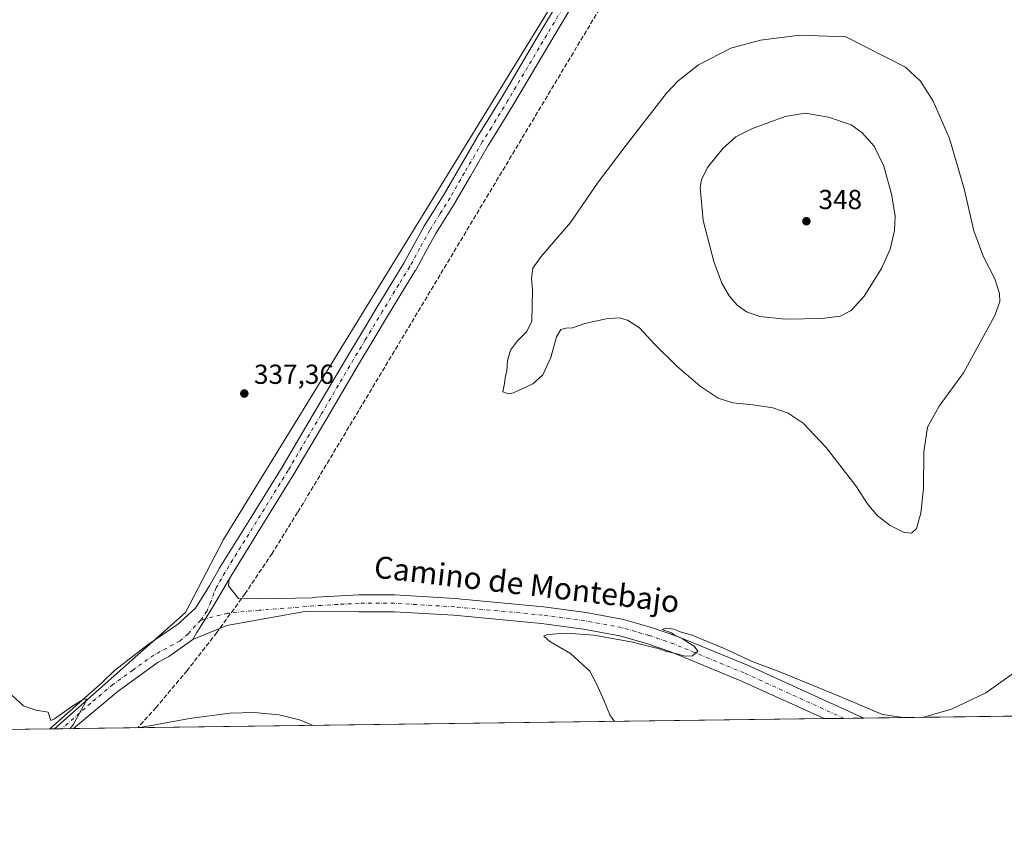
# Model space of a CAD drawing. Units: metres. Extents: x 590695 to 594148, y 4705890 to 4708249.
# Drawn here: x 593552 to 593911, y 4705890 to 4706186 of the extents above; entities that cross this region are included whole.
import ezdxf
from ezdxf.enums import TextEntityAlignment as Align

# ---------------------------------------------------------------- set-up
doc = ezdxf.new("R2010")
doc.units = ezdxf.units.M
doc.header["$MEASUREMENT"] = 0
doc.linetypes.add('DGN Style 3', pattern=[2.307223458686699, 1.648016756204785, -0.6592067024819142])
doc.linetypes.add('DGN Style 4', pattern=[2.6384748266838614, 1.318413404963828, -0.6592067024819142, 0.001648016756204785, -0.6592067024819142])
for name, color, linetype, lineweight in [('Comarca CxS', 21, 'Continuous', 0), ('Comunidad Autónoma CxS', 142, 'Continuous', 0), ('Conducción de agua lineal', 4, 'DGN Style 3', 0), ('Cultivos herbáceos CxS', 92, 'Continuous', 0), ('Curva de nivel normal', 30, 'Continuous', 0), ('Municipio CxS', 4, 'Continuous', 0), ('Núcleo urbano CxS', 7, 'Continuous', 0), ('Pista no pavimentada Cxs', 111, 'Continuous', 0), ('Pista no pavimentada eje', 91, 'DGN Style 4', 0), ('Provincia CxS', 1, 'Continuous', 0), ('Punto de cota en terreno', 7, 'Continuous', 0), ('Rótulo de punto de cota en terreno', 7, 'Continuous', 0), ('Texto cartográfico', 7, 'Continuous', 0)]:
    doc.layers.add(name, color=color, linetype=linetype, lineweight=lineweight)
doc.styles.add('Style-Arial', font='txt')

# ---------------------------------------------------------------- blocks, each defined once
blk = doc.blocks.new('*U12')
at = {"layer": 'Cultivos herbáceos CxS', "color": 92, "linetype": 'Continuous', "lineweight": 0}
blk.add_polyline3d([(594130.4226000002, 4707261.5078, 319.841499999995), (594148.3399999999, 4705935.630000001, 326.4475999999996), (593564.7693999996, 4705927.881200001, 340.2890000000043), (593612.4583000002, 4705970.342900001, 339.0481), (593626.3671000004, 4705996.894900001, 338.3257000000012), (593783.1549000005, 4706252.299500001, 336.6189000000013), (593780.6265000004, 4706276.322899999, 337.4051999999938), (593516.8525, 4706426.547900001, 330.7035000000033), (593525.0652999999, 4706449.468699999, 330.2149000000064), (593528.2046999997, 4706451.9297, 330.1714999999967), (593538.3085000003, 4706459.849099999, 330.5412000000069)], dxfattribs=at)
blk = doc.blocks.new('5PATER')
at = {"layer": 'Núcleo urbano CxS', "linetype": 'Continuous', "lineweight": 0}
h = blk.add_hatch(color=51, dxfattribs=at)
edge = h.paths.add_edge_path()
edge.add_ellipse((0, 0), major_axis=(-0.1095731443231308, -0.1110710700762829), ratio=0.9994222409660322, start_angle=0, end_angle=360)

msp = doc.modelspace()

# ---------------------------------------------------------------- linework, layer by layer
at = {"layer": 'Comarca CxS', "color": 21, "linetype": 'Continuous', "lineweight": 0, "flags": 128}
msp.add_lwpolyline([(590694.5800006818, 4708203.389982892), (592154.1387448517, 4708222.776846444), (594117.0800007065, 4708248.849982891), (594128.4105293876, 4707410.398109719), (594148.3400007054, 4705935.629982918), (591664.1059723857, 4705902.643664575)], dxfattribs=at)
at = {"layer": 'Comunidad Autónoma CxS', "color": 142, "linetype": 'Continuous', "lineweight": 0, "flags": 128}
msp.add_lwpolyline([(591664.1059723857, 4705902.643664575), (590724.7000006809, 4705890.169982918), (590722.1891955136, 4706083.000153225), (590694.5800006818, 4708203.389982892), (592154.1387448517, 4708222.776846444), (594117.0800007065, 4708248.849982891), (594128.4105293876, 4707410.398109719), (594148.3400007054, 4705935.629982918)], close=True, dxfattribs=at)
at = {"layer": 'Conducción de agua lineal', "color": 4, "linetype": 'DGN Style 3', "lineweight": 0}
msp.add_polyline3d([(594142.6200000001, 4706358.9036, 327.7339000000065), (593819.2616999998, 4706283.339500001, 336.8515999999945), (593653.4094000002, 4706006.783299999, 338.184500000003), (593644.0927999998, 4705991.850500001, 338.6447000000044), (593634.2565000001, 4705977.254799999, 339.3040000000037), (593623.9124999996, 4705963.0143, 339.3396000000066), (593613.0738000004, 4705949.1468, 339.4305000000023), (593601.7537000002, 4705935.669299999, 339.8451000000059), (593595.0932999998, 4705928.2838, 340.1193999999959)], dxfattribs=at)
at = {"layer": 'Cultivos herbáceos CxS', "color": 92, "linetype": 'Continuous', "lineweight": 0, "extrusion": (0.0315500122860158, 0.0004189362107107366, 0.9995020866497496), "elevation": 21042.46305366738, "flags": 128}
msp.add_lwpolyline([(4697632.12274815, -656220.7139254566), (4697632.12274815, -655952.3256454102)], dxfattribs=at)
at = {"layer": 'Cultivos herbáceos CxS', "color": 92, "linetype": 'Continuous', "lineweight": 0, "extrusion": (0.02163929829554382, 0.0002873379974207484, 0.9997658016786491), "elevation": 14536.88969935355, "flags": 128}
msp.add_lwpolyline([(4697632.09238129, -656114.5406592753), (4697632.09238129, -655840.6418746697)], dxfattribs=at)
at = {"layer": 'Cultivos herbáceos CxS', "color": 92, "linetype": 'Continuous', "lineweight": 0, "extrusion": (-0.0237252934991981, -0.0003148355207578132, 0.9997184660327987), "elevation": -15236.47185996018, "flags": 128}
msp.add_lwpolyline([(-4697637.662778646, 656065.9894171755), (-4697637.662778646, 656058.7825539192)], dxfattribs=at)
at = {"layer": 'Cultivos herbáceos CxS', "color": 92, "linetype": 'Continuous', "lineweight": 0, "extrusion": (-0.04313713933236943, -0.0005724552792232775, 0.9990689963687059), "elevation": -27976.80711486447, "flags": 128}
msp.add_lwpolyline([(-4697637.300051109, 655656.079723574), (-4697637.300051109, 655648.8684755695)], dxfattribs=at)
at = {"layer": 'Cultivos herbáceos CxS', "color": 92, "linetype": 'Continuous', "lineweight": 0, "extrusion": (0.0741417292088462, 0.0009845152017674268, 0.9972472284843612), "elevation": 48980.15097556642, "flags": 128}
msp.add_lwpolyline([(4697631.895262395, -654163.346480985), (4697631.895262395, -654028.5692218093)], dxfattribs=at)
at = {"layer": 'Cultivos herbáceos CxS', "color": 92, "linetype": 'Continuous', "lineweight": 0, "extrusion": (-0.02649300230276142, -0.0003518766570992839, 0.9996489368832462), "elevation": -17041.04943420685, "flags": 128}
msp.add_lwpolyline([(-4697629.898351647, 655789.1543424389), (-4697629.898351648, 655787.3917682735)], dxfattribs=at)
at = {"layer": 'Cultivos herbáceos CxS', "color": 92, "linetype": 'Continuous', "lineweight": 0, "extrusion": (-0.02600300197263287, -0.0003453200199696091, 0.9996618051333636), "elevation": -16719.34306089777, "flags": 128}
msp.add_lwpolyline([(-4697631.122092195, 655791.2455020408), (-4697631.122092195, 655788.6691036375)], dxfattribs=at)
at = {"layer": 'Cultivos herbáceos CxS', "color": 92, "linetype": 'Continuous', "lineweight": 0, "extrusion": (0.01226345798708644, 0.0001628718401644222, 0.999924787707037), "elevation": 8385.981733315704, "flags": 128}
msp.add_lwpolyline([(593522.8722959588, 4705926.669577339), (593518.5349696815, 4705926.611977339)], dxfattribs=at)
at = {"layer": 'Cultivos herbáceos CxS', "color": 92, "linetype": 'Continuous', "lineweight": 0}
for points in [[(593516.8525, 4706426.547900001, 330.7035000000033), (593780.6265000004, 4706276.322899999, 337.4051999999938), (593783.1549000005, 4706252.299500001, 336.6189000000013), (593626.3671000004, 4705996.894900001, 338.3257000000012), (593612.4583000002, 4705970.342900001, 339.0481), (593564.7693999996, 4705927.881200001, 340.2890000000043), (593428.6130999997, 4705926.0733, 350.2357999999949)], [(593516.8525, 4706426.547900001, 330.7035000000033), (593780.6265000004, 4706276.322899999, 337.4051999999938), (593783.1549000005, 4706252.299500001, 336.6189000000013), (593626.3671000004, 4705996.894900001, 338.3257000000012), (593612.4583000002, 4705970.342900001, 339.0481), (593564.7695000004, 4705927.881300001, 340.2890000000043)]]:
    msp.add_polyline3d(points, dxfattribs=at)
at = {"layer": 'Curva de nivel normal', "color": 30, "linetype": 'Continuous', "lineweight": 0, "flags": 128}
for points, elevation in [([(593836.5499999998, 4706180.800100001), (593822.2400000002, 4706178.960100001), (593811.3899999997, 4706176.0801), (593799.6100000005, 4706169.970100001), (593792.1900000004, 4706164.1501), (593787.9900000002, 4706159.6801), (593773.2000000002, 4706140.780099999), (593763, 4706127.220100001), (593752.9900000002, 4706112.4901), (593742.2300000006, 4706100.1601), (593739.1900000004, 4706095.8301), (593738.75, 4706092.1601), (593739.0800000001, 4706087.8301), (593738.8700000001, 4706076.590100001), (593736.9699999997, 4706072.7301), (593733.5499999998, 4706069.390100001), (593731.0599999996, 4706066.030099999), (593730.0099999999, 4706062.1601), (593729.7400000002, 4706058.4301), (593729.1399999997, 4706055.9001), (593728.9000000004, 4706053.770099999), (593728.2999999998, 4706050.720100001), (593730.25, 4706050.0001), (593732.1399999997, 4706050.380100001), (593739.2400000002, 4706053.720100001), (593742.8200000003, 4706056.9301), (593745.7100000001, 4706063.2501), (593747.7999999998, 4706070.850099999), (593749.4000000004, 4706073.4901), (593751.2999999998, 4706073.9901), (593753.6299999999, 4706074.0601), (593758.2199999997, 4706075.6601), (593765.9500000002, 4706077.390100001), (593770.6900000004, 4706077.7301), (593773.7000000002, 4706076.9301), (593778.0800000001, 4706074.120100001), (593783.79, 4706067.940099999), (593791.6799999997, 4706060.1601), (593800.1799999997, 4706052.8101), (593806.8099999996, 4706048.4801), (593812.2100000001, 4706046.7601), (593819.4000000004, 4706046.090100001), (593826.7999999998, 4706044.9301), (593832.2800000003, 4706042.9801), (593837.79, 4706039.340100001), (593846.2199999997, 4706030.5001), (593856.9800000006, 4706016.460100001), (593861.29, 4706009.9001), (593864.8200000003, 4706005.670100001), (593869.5099999999, 4706002.040100001), (593874.6100000005, 4705999.440099999), (593877.2800000003, 4705999.210100001), (593879.2000000002, 4706000.9801), (593880.75, 4706006.5001), (593881.7300000006, 4706015.530099999), (593881.79, 4706028.940099999), (593883.2199999997, 4706037.860099999), (593887.4000000004, 4706045.5001), (593896.3399999999, 4706057.700099999), (593907.7699999996, 4706078.5701), (593909.5499999998, 4706083.710100001), (593909.4800000006, 4706086.6801), (593907.7800000003, 4706091.9301), (593903.5999999996, 4706100.020099999), (593900.0700000003, 4706109.4901), (593896.5599999996, 4706124.8201), (593891.1799999997, 4706143.1501), (593885.1900000004, 4706156.8201), (593880.5599999996, 4706164.020099999), (593875.1699999999, 4706169.140100001), (593853.3799999999, 4706180.2401), (593836.5499999998, 4706180.800100001)], 340), ([(593838.5999999996, 4706152.4301), (593831.29, 4706151.120100001), (593819.29, 4706146.8101), (593813.2100000001, 4706143.770099999), (593808.4500000002, 4706139.470100001), (593802.9000000004, 4706132.530099999), (593800.6699999999, 4706128.030099999), (593800.2000000002, 4706125.340100001), (593801.3200000003, 4706113.2501), (593805.1799999997, 4706098.3301), (593808.1600000003, 4706090.450099999), (593810.8200000003, 4706085.800100001), (593813.79, 4706082.360099999), (593817.1799999997, 4706079.970100001), (593822.0499999998, 4706078.2501), (593831.3799999999, 4706077.2501), (593844.6200000001, 4706077.460100001), (593851.3200000003, 4706078.370100001), (593855.3399999999, 4706080.4901), (593860.0199999996, 4706085.620100001), (593866.3499999996, 4706095.720100001), (593869.5, 4706102.8201), (593871.1500000004, 4706109.5801), (593871.3200000003, 4706115.0001), (593870.0099999999, 4706122.840100001), (593867.2800000003, 4706133.020099999), (593863.7400000002, 4706140.3201), (593859.2800000003, 4706145.200099999), (593855.29, 4706148.1501), (593847.0700000003, 4706150.9901), (593838.5999999996, 4706152.4301)], 345), ([(593768.9682999998, 4705930.592599999), (593767.2599999999, 4705932.970100001), (593765.0899999999, 4705938.300100001), (593762.4500000002, 4705944.3301), (593760.0499999998, 4705948.9301), (593752.9600000001, 4705955.370100001), (593745.4100000003, 4705959.770099999), (593743.2699999996, 4705961.6801), (593744.6600000003, 4705962.3201), (593751.4000000004, 4705962.7301), (593761.4299999997, 4705962.090100001), (593775.6399999997, 4705959.520099999), (593781.2999999998, 4705958.020099999), (593784.9000000004, 4705957.1601), (593787.54, 4705956.1601), (593791.2199999997, 4705955.390100001), (593794.7599999999, 4705954.4001), (593797.3799999999, 4705954.5101), (593799.3300000001, 4705956.1801), (593798.0199999996, 4705958.0601), (593795.5599999996, 4705959.4801), (593793.6799999997, 4705960.780099999), (593791.2400000002, 4705961.800100001), (593789.7199999997, 4705962.940099999), (593786.3799999999, 4705964.1601), (593787.7599999999, 4705964.600099999), (593790.79, 4705964.1801), (593792.9600000001, 4705963.220100001), (593797.3600000005, 4705962.0101), (593802.5700000003, 4705959.8201), (593808.7999999998, 4705957.350099999), (593819.2199999997, 4705952.440099999), (593829.2599999999, 4705948.640100001), (593850.9800000006, 4705939.8201), (593866.7699999996, 4705933.1501), (593874.1836999999, 4705931.989700001)], 335), ([(593881.3321000002, 4705932.084600001), (593891.8899999997, 4705935.0601), (593904.4000000004, 4705941.0101), (593921.1799999997, 4705952.9901)], 335), ([(593570.3509000001, 4705927.955399999), (593571.4699999997, 4705929.390100001), (593575.9900000002, 4705937.600099999), (593576.25, 4705938.860099999), (593575.1799999997, 4705938.590100001), (593571.4299999997, 4705936.340100001), (593564.6699999999, 4705931.530099999), (593563.3899999997, 4705930.920100001), (593562.4299999997, 4705933.950099999), (593557.9500000002, 4705934.7401), (593553.3899999997, 4705936.3301), (593546.9100000003, 4705942.090100001)], 340), ([(593659.0788000004, 4705929.133500001), (593654.1399999997, 4705931.170100001), (593646.5499999998, 4705933.0601), (593637.5, 4705933.860099999), (593628.6799999997, 4705933.550100001), (593613.9900000002, 4705931.640100001), (593596.6500000004, 4705928.550100001), (593594.1655000001, 4705928.271700001)], 340), ([(593594.1655000001, 4705928.271700001), (593594.1634999998, 4705928.271500001)], 340)]:
    msp.add_lwpolyline(points, dxfattribs=dict(at, elevation=elevation))
at = {"layer": 'Municipio CxS', "color": 4, "linetype": 'Continuous', "lineweight": 0, "flags": 128}
msp.add_lwpolyline([(594128.4105293876, 4707410.398109719), (594148.3400007054, 4705935.629982918), (591664.1059723857, 4705902.643664575)], dxfattribs=at)
at = {"layer": 'Pista no pavimentada Cxs', "color": 111, "linetype": 'Continuous', "lineweight": 0, "extrusion": (-0.03206397073364129, -0.0004254989383305409, 0.9994857281279438), "elevation": -20709.30369402398, "flags": 128}
msp.add_lwpolyline([(-4697637.481420825, 655924.5515004178), (-4697637.481420825, 655910.1347176861)], dxfattribs=at)
at = {"layer": 'Pista no pavimentada Cxs', "color": 111, "linetype": 'Continuous', "lineweight": 0, "extrusion": (0.02521205235796269, 0.0003348391685358673, 0.9996820696094487), "elevation": 16880.98566302261, "flags": 128}
msp.add_lwpolyline([(4697630.524681867, -655795.7226916457), (4697630.524681867, -655787.0450678187)], dxfattribs=at)
at = {"layer": 'Pista no pavimentada Cxs', "color": 111, "linetype": 'Continuous', "lineweight": 0}
for points in [[(593761.8038999997, 4706205.448799999, 337.4435999999987), (593744.9944000002, 4706177.278200001, 337.7133999999933), (593732.2562999995, 4706155.7448, 337.9223000000056), (593726.2001, 4706145.8782, 337.9700000000012), (593722.9172, 4706140.6305, 337.9815999999992), (593716.4153000005, 4706129.400400001, 338.021900000007), (593711.1661, 4706120.276699999, 338.0721999999951), (593711.1182000004, 4706120.197000001, 338.0731999999989), (593707.4280000003, 4706114.311699999, 338.0947000000015), (593703.7619000003, 4706108.468699999, 338.1205999999947), (593700.1914999997, 4706101.956900001, 338.1181999999972), (593696.4780000001, 4706095.2029, 338.1236000000063), (593696.4321, 4706095.124500001, 338.1236999999965), (593692.4280000003, 4706088.585999999, 338.1272000000026), (593686.5478999997, 4706078.954, 338.1263999999938), (593680.1975999996, 4706068.4068, 338.1257999999943), (593675.9634999996, 4706061.356699999, 338.1116999999941), (593664.0186000001, 4706041.0953, 338.1637999999948), (593652.0396999996, 4706020.782299999, 338.2835999999952), (593640.5557000004, 4706002.2291, 338.4651000000013), (593629.0990000004, 4705983.726700001, 339.0212000000029), (593628.398, 4705982.499399999, 339.0758999999962), (593622.3985000001, 4705972.166099999, 339.4263000000064), (593616.5938999997, 4705963.009600001, 339.4529000000039), (593615.1831999999, 4705960.421700001, 339.4091999999946), (593614.3491000002, 4705959.8355, 339.4049999999988), (593606.4433000004, 4705954.2794, 339.6977999999945), (593602.5401, 4705952.1601, 340.071299999996), (593587.9101, 4705941.690099999, 339.8803999999946), (593571.6815999999, 4705927.972999999, 340.2045000000071), (593563.0075000003, 4705927.857799999, 340.4232999999949), (593582.1327000001, 4705944.773499999, 339.9446000000025), (593586.5902000006, 4705949.193200001, 339.820000000007), (593598.8532999996, 4705958.676700001, 339.8436999999976), (593609.5630999999, 4705965.9528, 339.3791999999958), (593616.1034000004, 4705971.839000001, 339.2103999999963), (593621.3715000004, 4705980.239499999, 338.9315999999963), (593621.5093, 4705980.52, 338.9182000000001), (593624.7821000004, 4705986.2501, 338.8990000000049), (593624.8245999999, 4705986.3212, 338.8996999999945), (593636.3044999996, 4706004.861099999, 338.4459000000061), (593647.7603000002, 4706023.368100001, 338.2339999999967), (593659.7116, 4706043.6349, 338.036500000002), (593671.6667, 4706063.9135, 338.0268000000069), (593675.9126000004, 4706070.9834, 338.0175000000018), (593682.2723000003, 4706081.546200001, 338.0265000000072), (593688.1622000001, 4706091.1942, 338.0050000000047), (593692.1375000002, 4706097.685799999, 337.9928999999975), (593695.8086999999, 4706104.363299999, 337.9410999999964), (593699.4129999997, 4706110.937000001, 337.9008000000031), (593699.4400000004, 4706110.985099999, 337.9009999999981), (593699.4874, 4706111.063800001, 337.9015000000072), (593703.1922000004, 4706116.968499999, 337.8948999999994), (593706.8568000002, 4706122.812999999, 337.9171000000061), (593712.0849000001, 4706131.899900001, 337.876099999994), (593718.6116000004, 4706143.172700001, 337.7816000000021), (593718.6557, 4706143.245999999, 337.7813000000024), (593721.9500000002, 4706148.512, 337.7881000000052), (593727.9737999998, 4706158.3255, 337.7305999999954), (593740.6958, 4706179.832000001, 337.6674999999959), (593757.5283000004, 4706208.041099999, 337.5534000000043)], [(593563.0075000003, 4705927.857799999, 340.4232999999949), (593582.1327000001, 4705944.773499999, 339.9446000000025), (593586.5902000006, 4705949.193200001, 339.820000000007), (593598.8532999996, 4705958.676700001, 339.8436999999976), (593609.5630999999, 4705965.9528, 339.3791999999958), (593616.1034000004, 4705971.839000001, 339.2103999999963), (593621.3715000004, 4705980.239499999, 338.9315999999963), (593621.5093, 4705980.52, 338.9182000000001), (593624.7821000004, 4705986.2501, 338.8990000000049), (593624.8245999999, 4705986.3212, 338.8996999999945), (593636.3044999996, 4706004.861099999, 338.4459000000061), (593647.7603000002, 4706023.368100001, 338.2339999999967), (593659.7116, 4706043.6349, 338.036500000002), (593671.6667, 4706063.9135, 338.0268000000069), (593675.9126000004, 4706070.9834, 338.0175000000018), (593682.2723000003, 4706081.546200001, 338.0265000000072), (593688.1622000001, 4706091.1942, 338.0050000000047), (593692.1375000002, 4706097.685799999, 337.9928999999975), (593695.8086999999, 4706104.363299999, 337.9410999999964), (593699.4129999997, 4706110.937000001, 337.9008000000031), (593699.4400000004, 4706110.985099999, 337.9009999999981), (593699.4874, 4706111.063800001, 337.9015000000072), (593703.1922000004, 4706116.968499999, 337.8948999999994), (593706.8568000002, 4706122.812999999, 337.9171000000061), (593712.0849000001, 4706131.899900001, 337.876099999994), (593718.6116000004, 4706143.172700001, 337.7816000000021), (593718.6557, 4706143.245999999, 337.7813000000024), (593721.9500000002, 4706148.512, 337.7881000000052), (593727.9737999998, 4706158.3255, 337.7305999999954), (593740.6958, 4706179.832000001, 337.6674999999959), (593757.5283000004, 4706208.041099999, 337.5534000000043)], [(593761.8038999997, 4706205.448799999, 337.4435999999987), (593744.9944000002, 4706177.278200001, 337.7133999999933), (593732.2562999995, 4706155.7448, 337.9223000000056), (593726.2001, 4706145.8782, 337.9700000000012), (593722.9172, 4706140.6305, 337.9815999999992), (593716.4153000005, 4706129.400400001, 338.021900000007), (593711.1661, 4706120.276699999, 338.0721999999951), (593711.1182000004, 4706120.197000001, 338.0731999999989), (593707.4280000003, 4706114.311699999, 338.0947000000015), (593703.7619000003, 4706108.468699999, 338.1205999999947), (593700.1914999997, 4706101.956900001, 338.1181999999972), (593696.4780000001, 4706095.2029, 338.1236000000063), (593696.4321, 4706095.124500001, 338.1236999999965), (593692.4280000003, 4706088.585999999, 338.1272000000026), (593686.5478999997, 4706078.954, 338.1263999999938), (593680.1975999996, 4706068.4068, 338.1257999999943), (593675.9634999996, 4706061.356699999, 338.1116999999941), (593664.0186000001, 4706041.0953, 338.1637999999948), (593652.0396999996, 4706020.782299999, 338.2835999999952), (593640.5557000004, 4706002.2291, 338.4651000000013), (593629.0990000004, 4705983.726700001, 339.0212000000029), (593628.398, 4705982.499399999, 339.0758999999962)], [(593615.1831999999, 4705960.421700001, 339.4091999999946), (593616.5938999997, 4705963.009600001, 339.4529000000039), (593622.3985000001, 4705972.166099999, 339.4263000000064), (593628.398, 4705982.499399999, 339.0758999999962)], [(593615.1831999999, 4705960.421700001, 339.4091999999946), (593616.5938999997, 4705963.009600001, 339.4529000000039), (593622.3985000001, 4705972.166099999, 339.4263000000064), (593628.398, 4705982.499399999, 339.0758999999962)], [(593628.398, 4705982.499399999, 339.0758999999962), (593628.2038000004, 4705980.0009, 339.1867000000057), (593631.7725000001, 4705975.467700001, 339.2675000000018), (593640.3054999998, 4705975.348400001, 339.0920000000042), (593658.6838999996, 4705975.6862, 338.351800000004), (593660.1501000002, 4705975.890100001, 338.3049000000028), (593675.7100999998, 4705976.7501, 337.8604999999953), (593688.8000999996, 4705976.7401, 337.5271000000066), (593710.8000999996, 4705975.440099999, 336.9844000000012), (593743.0800999999, 4705972.440099999, 336.2918000000063), (593758.6901000004, 4705970.3101, 336.1500999999989), (593772.3000999996, 4705967.8101, 335.8896999999997), (593782.4600999998, 4705964.890100001, 335.7810999999929), (593791.6901000004, 4705961.7401, 335.5320999999968), (593817.4901000002, 4705951.100099999, 335.2991999999941), (593859.9002, 4705931.800000001, 334.7439000000013)], [(593845.4921000004, 4705931.6088, 334.2816000000021), (593815.0500999996, 4705945.460100001, 334.7053000000014), (593789.5301000001, 4705955.9901, 335.1441999999952), (593780.6201, 4705959.030099999, 335.2520999999979), (593770.9001000002, 4705961.8301, 335.4955999999947), (593757.7200999996, 4705964.2501, 335.5942000000068), (593742.3800999997, 4705966.340100001, 335.9297999999981), (593710.3300999999, 4705969.3201, 336.6670000000013), (593688.6101000002, 4705970.600099999, 337.4809999999998), (593675.8800999997, 4705970.610099999, 337.8310000000056), (593655.9812000003, 4705970.741699999, 338.4137000000046), (593627.5286999998, 4705965.533500001, 339.2173999999941), (593615.1831999999, 4705960.421700001, 339.4091999999946)], [(593615.1831999999, 4705960.421700001, 339.4091999999946), (593614.3491000002, 4705959.8355, 339.4049999999988), (593606.4433000004, 4705954.2794, 339.6977999999945), (593602.5401, 4705952.1601, 340.071299999996), (593587.9101, 4705941.690099999, 339.8803999999946), (593571.6815999999, 4705927.972999999, 340.2045000000071)]]:
    msp.add_polyline3d(points, dxfattribs=at)
msp.add_polyline3d([(593615.1831999999, 4705960.421700001, 339.4091999999946), (593616.5938999997, 4705963.009600001, 339.4529000000039), (593622.3985000001, 4705972.166099999, 339.4263000000064), (593628.398, 4705982.499399999, 339.0758999999962), (593628.2038000004, 4705980.0009, 339.1867000000057), (593631.7725000001, 4705975.467700001, 339.2675000000018), (593640.3054999998, 4705975.348400001, 339.0920000000042), (593658.6838999996, 4705975.6862, 338.351800000004), (593660.1501000002, 4705975.890100001, 338.3049000000028), (593675.7100999998, 4705976.7501, 337.8604999999953), (593688.8000999996, 4705976.7401, 337.5271000000066), (593710.8000999996, 4705975.440099999, 336.9844000000012), (593743.0800999999, 4705972.440099999, 336.2918000000063), (593758.6901000004, 4705970.3101, 336.1500999999989), (593772.3000999996, 4705967.8101, 335.8896999999997), (593782.4600999998, 4705964.890100001, 335.7810999999929), (593791.6901000004, 4705961.7401, 335.5320999999968), (593817.4901000002, 4705951.100099999, 335.2991999999941), (593859.9002, 4705931.800000001, 334.7439000000013), (593845.4921000004, 4705931.6088, 334.2816000000021), (593815.0500999996, 4705945.460100001, 334.7053000000014), (593789.5301000001, 4705955.9901, 335.1441999999952), (593780.6201, 4705959.030099999, 335.2520999999979), (593770.9001000002, 4705961.8301, 335.4955999999947), (593757.7200999996, 4705964.2501, 335.5942000000068), (593742.3800999997, 4705966.340100001, 335.9297999999981), (593710.3300999999, 4705969.3201, 336.6670000000013), (593688.6101000002, 4705970.600099999, 337.4809999999998), (593675.8800999997, 4705970.610099999, 337.8310000000056), (593655.9812000003, 4705970.741699999, 338.4137000000046), (593627.5286999998, 4705965.533500001, 339.2173999999941)], close=True, dxfattribs=at)
at = {"layer": 'Pista no pavimentada eje', "color": 91, "linetype": 'DGN Style 4', "lineweight": 0}
for points in [[(593759.6750999996, 4706206.7601, 337.5271000000066), (593742.8450999996, 4706178.5551, 337.7347000000009), (593730.1151000002, 4706157.0351, 337.834799999997), (593724.0751, 4706147.1951, 337.888300000006), (593720.7751000002, 4706141.920100001, 337.8896999999997), (593714.2500999998, 4706130.6501, 337.9633999999933), (593709.0000999998, 4706121.5251, 338.0155999999988), (593705.3101000005, 4706115.640100001, 338.0184000000008), (593701.6051000003, 4706109.735099999, 338.043399999995), (593698.0000999998, 4706103.1601, 338.0816999999952), (593694.3000999996, 4706096.4301, 338.0727999999945), (593690.2950999998, 4706089.890100001, 338.0850000000065), (593684.4101, 4706080.2501, 338.1000000000058), (593678.0551000005, 4706069.6951, 338.1242000000057), (593673.8151000004, 4706062.6351, 338.1211999999941), (593661.8651000002, 4706042.3651, 338.1923999999999), (593649.9001000002, 4706022.075099999, 338.2969000000012), (593638.4301000005, 4706003.545100001, 338.5482000000048), (593626.9501, 4705985.005100001, 339.014599999995), (593623.6801000005, 4705979.280099999, 339.0917000000045), (593622.8800999997, 4705977.3551, 339.196100000001), (593621.7012999998, 4705974.204700001, 339.3078999999998), (593620.3557000002, 4705970.9155, 339.3796000000002), (593618.0383000001, 4705967.5515, 339.4811000000045)], [(593852.6963000001, 4705931.704399999, 334.5307999999932), (593816.2701000003, 4705948.280099999, 335.0326000000059), (593803.5100999996, 4705953.545100001, 335.1710000000021), (593790.6101000002, 4705958.8651, 335.4076999999961), (593781.5401, 4705961.960100001, 335.5491000000038), (593776.6801000005, 4705963.360099999, 335.6821000000054), (593771.6001000004, 4705964.8201, 335.7157000000007), (593758.2050999999, 4705967.280099999, 335.9328999999998), (593742.7301000003, 4705969.390100001, 336.1738999999943), (593710.5651000004, 4705972.380100001, 336.8794999999955), (593688.7050999999, 4705973.670100001, 337.5632999999943), (593675.7950999998, 4705973.6801, 337.8745999999956), (593668.2251000004, 4705973.265100001, 338.0838999999978), (593662.0383000001, 4705972.9232, 338.2712999999931), (593639.392, 4705971.127499999, 339.0290999999997), (593627.8180999998, 4705970.066600001, 339.3220000000001), (593618.0383000001, 4705967.5515, 339.4811000000045)], [(593618.0383000001, 4705967.5515, 339.4811000000045), (593613.4700999996, 4705962.5801, 339.5241999999998), (593610.4951, 4705959.970100001, 339.5259999999981), (593600.9101, 4705954.765100001, 340.2599999999948), (593593.3350999998, 4705949.350099999, 339.942200000005), (593586.0201000003, 4705944.1151, 339.9557000000059), (593577.9101, 4705937.2601, 340.1848999999929), (593567.3446000004, 4705927.9154, 340.4434000000037)]]:
    msp.add_polyline3d(points, dxfattribs=at)
at = {"layer": 'Provincia CxS', "color": 1, "linetype": 'Continuous', "lineweight": 0, "flags": 128}
msp.add_lwpolyline([(591664.1059723857, 4705902.643664575), (590724.7000006809, 4705890.169982918), (590722.1891955136, 4706083.000153225), (590694.5800006818, 4708203.389982892), (592154.1387448517, 4708222.776846444), (594117.0800007065, 4708248.849982891), (594128.4105293876, 4707410.398109719), (594148.3400007054, 4705935.629982918)], close=True, dxfattribs=at)

# ---------------------------------------------------------------- block references
at = {"layer": 'Cultivos herbáceos CxS', "color": 92, "linetype": 'Continuous', "lineweight": 0}
msp.add_blockref('*U12', (0, 0), dxfattribs=at)
at = {"layer": 'Punto de cota en terreno', "color": 7, "linetype": 'Continuous', "lineweight": 0, "xscale": 10, "yscale": 10, "zscale": 10}
for p in [(593839, 4706113, 348), (593633.9500000002, 4706050.16, 337.3600000000006)]:
    msp.add_blockref('5PATER', p, dxfattribs=at)

# ---------------------------------------------------------------- texts
at = {"layer": 'Rótulo de punto de cota en terreno', "color": 7, "linetype": 'Continuous', "lineweight": 0, "style": 'Style-Arial'}
for s, p in [('348', (593843.4096999997, 4706117.409700001)), ('337,36', (593637.4778000005, 4706053.687799999))]:
    msp.add_text(s, height=7.000000000000002, dxfattribs=at).set_placement(p)
at = {"layer": 'Texto cartográfico', "color": 7, "linetype": 'Continuous', "lineweight": 0, "style": 'Style-Arial'}
msp.add_text('Camino de Montebajo', height=8, rotation=353.3561030495551, dxfattribs=at).set_placement((593737.0031509274, 4705980.608828594), align=Align.MIDDLE_CENTER)

doc.saveas('drawing.dxf')
